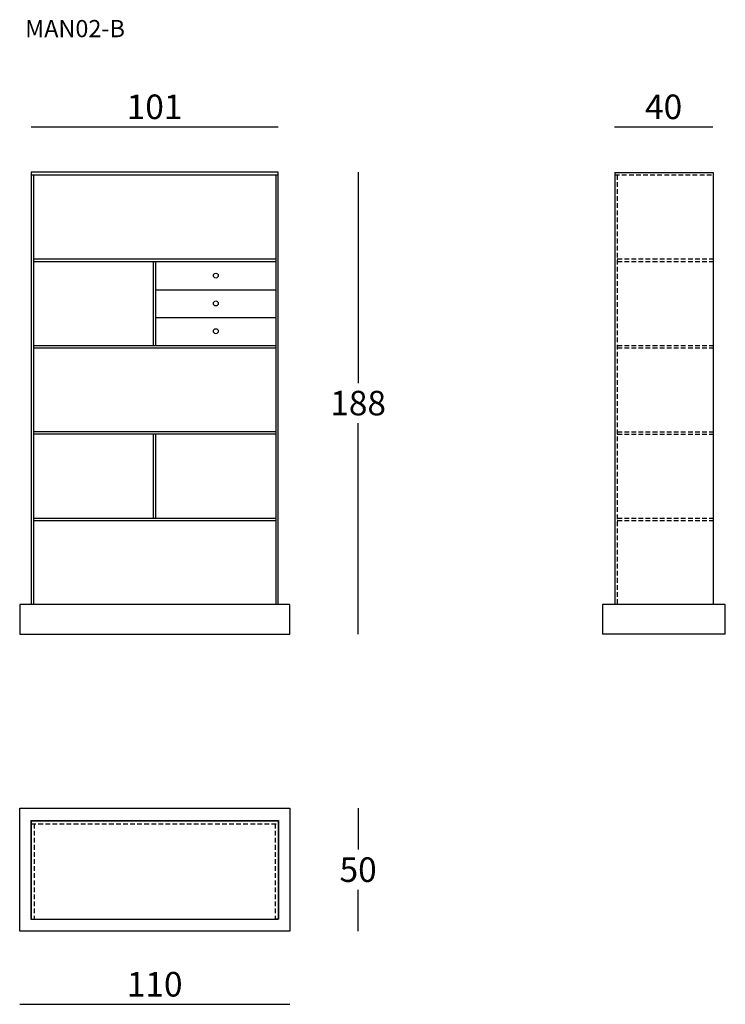
# Model space of a CAD drawing. Extents: x -6983 to -6696, y -1058 to -657.
import ezdxf

# ---------------------------------------------------------------- set-up
doc = ezdxf.new("R2010")
doc.units = 0
doc.header["$LTSCALE"] = 0.1
doc.header["$MEASUREMENT"] = 0
doc.header["$PDMODE"] = 2
doc.header["$PDSIZE"] = 0.05
doc.linetypes.add('HIDDEN', pattern=[96, 64, -32])
for name, color, linetype in [('nascosti', 7, 'HIDDEN'), ('profili', 7, 'Continuous'), ('QUOTE', 7, 'Continuous')]:
    doc.layers.add(name, color=color, linetype=linetype)
doc.styles.add('glas', font='Frutiger65Bold.ttf')
doc.styles.add('SIMPLEX', font='simplex', dxfattribs={"width": 0.8, "height": 10})
doc.dimstyles.new('GLAS', dxfattribs={"dimtxt": 10, "dimasz": 10, "dimexe": 0.18, "dimexo": 0.0625, "dimgap": 3, "dimtad": 1, "dimtih": 1, "dimtoh": 1, "dimdec": 0, "dimzin": 0, "dimdsep": 46, "dimtxsty": 'SIMPLEX', "dimblk": 'NONE', "dimcen": 0, "dimse1": 1, "dimse2": 1, "dimadec": 0, "dimazin": 0, "dimtfac": 1, "dimtdec": 0, "dimtofl": 0, "dimtmove": 0, "dimatfit": 3, "dimldrblk": 'NONE', "dimfxl": 1, "dimtolj": 1, "dimtzin": 0, "dimarcsym": 0})

# ---------------------------------------------------------------- blocks, each defined once
blk = doc.blocks.new('*D1')
at = {"layer": 'DEFPOINTS', "color": 0, "lineweight": 0, "transparency": 16777216}
for p in [(-6877.73, -700.71), (-6978.41, -719.12), (-6877.73, -719.12)]:
    blk.add_point(p, dxfattribs=at)
at = {"layer": 'QUOTE', "color": 0, "lineweight": -2, "transparency": 16777216}
blk.add_line((-6978.41, -700.71), (-6877.73, -700.71), dxfattribs=at)
at = {"layer": 'QUOTE', "color": 0, "transparency": 16777216, "insert": (-6928.07, -692.54), "char_height": 10, "attachment_point": 5, "style": 'glas'}
blk.add_mtext('\\A1;101', dxfattribs=at)
blk = doc.blocks.new('_None')
blk = doc.blocks.new('*D2')
at = {"layer": 'DEFPOINTS', "color": 0, "lineweight": 0, "transparency": 16777216}
for p in [(-6700.67, -700.72), (-6740.67, -719.12), (-6700.67, -719.12)]:
    blk.add_point(p, dxfattribs=at)
at = {"layer": 'QUOTE', "color": 0, "lineweight": -2, "transparency": 16777216}
blk.add_line((-6740.67, -700.72), (-6700.67, -700.72), dxfattribs=at)
at = {"layer": 'QUOTE', "color": 0, "transparency": 16777216, "insert": (-6720.67, -692.55), "char_height": 10, "attachment_point": 5, "style": 'glas'}
blk.add_mtext('\\A1;40', dxfattribs=at)
blk = doc.blocks.new('*D3')
at = {"layer": 'DEFPOINTS', "color": 0, "lineweight": 0, "transparency": 16777216}
for p in [(-6983.03, -1028.31), (-6873.03, -1028.31), (-6873.03, -1058.15)]:
    blk.add_point(p, dxfattribs=at)
at = {"layer": 'QUOTE', "color": 0, "lineweight": -2, "transparency": 16777216}
blk.add_line((-6983.03, -1058.15), (-6873.03, -1058.15), dxfattribs=at)
at = {"layer": 'QUOTE', "color": 0, "transparency": 16777216, "insert": (-6928.03, -1049.98), "char_height": 10, "attachment_point": 5, "style": 'glas'}
blk.add_mtext('\\A1;110', dxfattribs=at)
blk = doc.blocks.new('*D4')
at = {"layer": 'DEFPOINTS', "color": 0, "lineweight": 0, "transparency": 16777216}
for p in [(-6873.03, -978.31), (-6873.03, -1028.31), (-6845.14, -1028.31)]:
    blk.add_point(p, dxfattribs=at)
at = {"layer": 'QUOTE', "color": 0, "lineweight": -2, "transparency": 16777216}
for p, q in [((-6845.14, -978.31), (-6845.14, -995.13)), ((-6845.14, -1028.31), (-6845.14, -1011.48))]:
    blk.add_line(p, q, dxfattribs=at)
at = {"layer": 'QUOTE', "color": 0, "transparency": 16777216, "insert": (-6845.14, -1003.31), "char_height": 10, "attachment_point": 5, "style": 'glas'}
blk.add_mtext('\\A1;50', dxfattribs=at)
blk = doc.blocks.new('*D5')
at = {"layer": 'DEFPOINTS', "color": 0, "lineweight": 0, "transparency": 16777216}
for p in [(-6877.73, -719.12), (-6845.14, -719.12), (-6873.03, -907.35)]:
    blk.add_point(p, dxfattribs=at)
at = {"layer": 'QUOTE', "color": 0, "lineweight": -2, "transparency": 16777216}
for p, q in [((-6845.14, -719.12), (-6845.14, -805.07)), ((-6845.14, -907.35), (-6845.14, -821.41))]:
    blk.add_line(p, q, dxfattribs=at)
at = {"layer": 'QUOTE', "color": 0, "transparency": 16777216, "insert": (-6845.14, -813.24), "char_height": 10, "attachment_point": 5, "style": 'glas'}
blk.add_mtext('\\A1;188', dxfattribs=at)
blk = doc.blocks.new('man02_top')
at = {"layer": 'nascosti', "ltscale": 0.3}
for p, q in [((4.7, 43.7), (105.3, 43.7)), ((5.9, 43.7), (5.9, 4.9)), ((104.1, 43.7), (104.1, 4.9))]:
    blk.add_line(p, q, dxfattribs=at)
at = {"layer": 'profili'}
for p, q in [((0, 50), (110, 50)), ((0, 0), (0, 50)), ((110, 50), (110, 0)), ((4.5, 45.1), (105.5, 45.1)), ((4.5, 45.1), (4.5, 4.9)), ((4.7, 44.9), (4.7, 4.9)), ((4.7, 44.9), (105.3, 44.9)), ((105.3, 44.9), (105.3, 4.9)), ((105.5, 45.1), (105.5, 4.9)), ((4.5, 4.9), (5.9, 4.9)), ((4.7, 4.9), (105.3, 4.9)), ((105.5, 4.9), (104.1, 4.9)), ((110, 0), (0, 0))]:
    blk.add_line(p, q, dxfattribs=at)
blk = doc.blocks.new('man02B_front')
at = {"layer": 'profili'}
for p, q in [((50.3, 188.23), (-50.3, 188.23)), ((-50.3, 188.23), (-50.3, 12)), ((-50.3, 187.03), (50.3, 187.03)), ((-49.3, 12), (-49.3, 187.03)), ((49.3, 187.03), (49.3, 12)), ((50.3, 12), (50.3, 188.23)), ((-49.3, 152.83), (49.3, 152.83)), ((-49.3, 151.83), (-0.8, 151.83)), ((-0.8, 151.83), (0.4, 151.83)), ((-0.5, 117.63), (-0.5, 151.83)), ((0.4, 151.83), (49.3, 151.83)), ((0.5, 117.63), (0.5, 151.83)), ((-49.3, 117.63), (49.3, 117.63)), ((-49.3, 116.63), (49.3, 116.63)), ((49.3, 82.43), (-49.3, 82.43)), ((49.3, 81.43), (-49.3, 81.43)), ((-0.5, 47.23), (-0.5, 81.43)), ((0.5, 47.23), (0.5, 81.43)), ((-49.3, 47.23), (49.3, 47.23)), ((-49.3, 46.23), (49.3, 46.23)), ((55, 12), (-55, 12)), ((-55, 12), (-55, 0)), ((55, 0), (55, 12)), ((-55, 0), (55, 0))]:
    blk.add_line(p, q, dxfattribs=at)
for points in [[(0.5, 140.3), (49.3, 140.3)], [(0.5, 128.97), (49.3, 128.97)]]:
    blk.add_lwpolyline(points, dxfattribs=at)
for centre in [(24.9, 146.05), (24.9, 134.72), (24.9, 123.38)]:
    blk.add_circle(centre, 1, dxfattribs=at)
blk = doc.blocks.new('man02_side')
at = {"layer": 'nascosti', "ltscale": 0.3}
for p, q in [((5, 187.03), (45, 187.03)), ((6, 187.03), (6, 12))]:
    blk.add_line(p, q, dxfattribs=at)
for points in [[(6, 152.83), (45, 152.83)], [(6, 151.83), (45, 151.83)], [(6, 117.63), (45, 117.63)], [(6, 116.63), (45, 116.63)], [(6, 82.43), (45, 82.43)], [(6, 81.43), (45, 81.43)], [(6, 47.23), (45, 47.23)], [(6, 46.23), (45, 46.23)]]:
    blk.add_lwpolyline(points, dxfattribs=at)
at = {"layer": 'profili'}
for p, q in [((5, 188.03), (5, 12)), ((5, 188.03), (45, 188.03)), ((45, 188.03), (45, 12)), ((50, 12), (0, 12)), ((0, 12), (0, 0)), ((50, 0), (50, 12)), ((50, 0), (0, 0))]:
    blk.add_line(p, q, dxfattribs=at)
for points in [[(5, 152.93), (5, 152.93)], [(5, 151.73), (5, 151.73)], [(5, 117.73), (5, 117.73)], [(5, 116.53), (5, 116.53)], [(5, 82.53), (5, 82.53)], [(5, 81.33), (5, 81.33)], [(5, 47.33), (5, 47.33)], [(5, 46.13), (5, 46.13)]]:
    blk.add_lwpolyline(points, dxfattribs=at)

msp = doc.modelspace()

# ---------------------------------------------------------------- block references
at = {"lineweight": 0}
msp.add_blockref('man02_side', (-6745.54, -907.35), dxfattribs=at)
at = {"layer": 'profili'}
for name, p in [('man02B_front', (-6928.03, -907.35)), ('man02_top', (-6983.03, -1028.31))]:
    msp.add_blockref(name, p, dxfattribs=at)

# ---------------------------------------------------------------- texts
at = {"layer": 'QUOTE', "insert": (-6980.8, -657.18), "char_height": 7, "attachment_point": 1, "style": 'glas'}
msp.add_mtext_dynamic_manual_height_columns('MAN02-B', width=603.863, gutter_width=12.5, heights=[0], dxfattribs=at)

# ---------------------------------------------------------------- dimensions: what is measured, and where the dimension line sits
at = {"layer": 'QUOTE'}
for base, p1, p2, picture, middle in [((-6877.73, -700.71), (-6978.41, -719.12), (-6877.73, -719.12), '*D1', (-6928.07, -692.54)), ((-6700.67, -700.72), (-6740.67, -719.12), (-6700.67, -719.12), '*D2', (-6720.67, -692.55)), ((-6873.03, -1058.15), (-6983.03, -1028.31), (-6873.03, -1028.31), '*D3', (-6928.03, -1049.98))]:
    dim = msp.add_linear_dim(base=base, p1=p1, p2=p2, dimstyle='GLAS', override={"dimtxsty": 'glas'}, dxfattribs=at)
    dim.commit()
    dim.dimension.update_dxf_attribs({"geometry": picture, "text_midpoint": middle})
for base, p1, p2, picture, middle in [((-6845.14, -719.12), (-6873.03, -907.35), (-6877.73, -719.12), '*D5', (-6845.14, -813.24)), ((-6845.14, -1028.31), (-6873.03, -978.31), (-6873.03, -1028.31), '*D4', (-6845.14, -1003.31))]:
    dim = msp.add_linear_dim(base=base, p1=p1, p2=p2, angle=90, dimstyle='GLAS', override={"dimtxsty": 'glas'}, dxfattribs=at)
    dim.commit()
    dim.dimension.update_dxf_attribs({"geometry": picture, "text_midpoint": middle})

doc.saveas('drawing.dxf')
